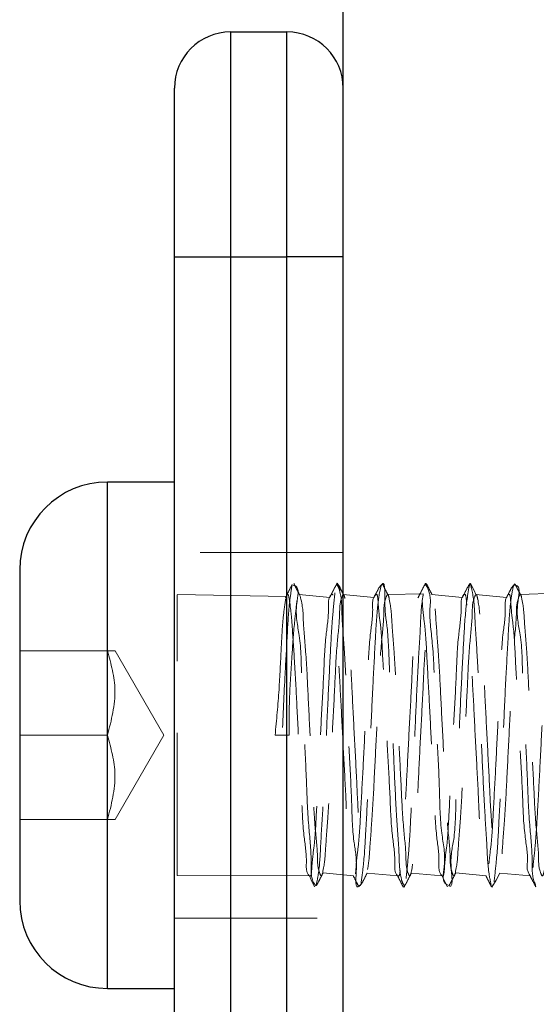
# Model space of a CAD drawing. Units: millimetres. Extents: x 0 to 842, y 0 to 595.
# Drawn here: x 433 to 443, y 312 to 330 of the extents above; entities that cross this region are included whole.
import ezdxf

# ---------------------------------------------------------------- set-up
doc = ezdxf.new("R2010")
doc.units = ezdxf.units.MM
doc.header["$LTSCALE"] = 20
doc.linetypes.add('HIDDEN', pattern=[0.1905, 0.127, -0.0635])

msp = doc.modelspace()

# ---------------------------------------------------------------- linework, layer by layer
at = {"color": 7, "linetype": 'Continuous', "lineweight": 25}
for p, q in [((439.0774174, 301.5669825), (439.0774174, 342.0000913)), ((437.0774133, 325.5000951), (437.0774133, 329.5001032)), ((437.0774133, 329.5001032), (438.0774302, 329.5001032)), ((438.0774302, 325.5000951), (438.0774302, 329.5001032)), ((436.0774262, 325.5000951), (436.0774262, 328.5000863)), ((436.0774262, 325.5000951), (437.0774133, 325.5000951)), ((436.0774262, 301.5525582), (436.0774262, 325.5000951)), ((437.0820029, 301.5396538), (437.0774133, 325.5000951)), ((437.0774133, 325.5000951), (438.0774302, 325.5000951)), ((438.076417, 301.544452), (438.0774302, 325.5000951)), ((439.0774174, 325.5000951), (438.0774302, 325.5000951)), ((436.0774262, 321.500087), (434.8874195, 321.500087)), ((433.3274169, 319.9400845), (433.3274169, 314.0600863)), ((434.8874195, 312.5000837), (436.0774262, 312.5000837))]:
    msp.add_line(p, q, dxfattribs=at)
at = {"color": 7, "linetype": 'HIDDEN', "lineweight": 18}
for p, q in [((437.0774133, 325.5000951), (437.0774133, 329.5001032)), ((438.0774302, 325.5000951), (438.0774302, 329.5001032)), ((436.0774262, 325.5000951), (437.0774133, 325.5000951)), ((437.0820029, 301.5396538), (437.0774133, 325.5000951)), ((437.0774133, 325.5000951), (438.0774302, 325.5000951)), ((437.0774133, 325.5000951), (437.0820327, 301.5396538)), ((437.0774133, 325.5000951), (437.0820327, 301.5396538)), ((438.0774302, 325.5000951), (438.0731387, 301.5444222)), ((438.0774302, 325.5000951), (438.0731387, 301.5444222)), ((438.076417, 301.544452), (438.0774302, 325.5000951)), ((439.0774174, 325.5000951), (438.0774302, 325.5000951)), ((434.8874195, 318.5065928), (434.8874195, 321.500087)), ((434.8874195, 321.500087), (434.8874195, 318.5065928)), ((439.0774174, 320.2500882), (436.0774262, 320.2500882)), ((438.1990535, 319.664115), (438.169132, 319.6717146)), ((438.9715595, 319.7043481), (438.9647646, 319.6763935)), ((440.5764444, 319.6247759), (440.5323667, 319.6828308)), ((441.3366122, 319.7029474), (441.3206382, 319.6587207)), ((442.1308441, 319.6651879), (442.1079261, 319.6675422)), ((438.0709929, 319.4686415), (436.1274345, 319.500083)), ((436.1274345, 314.505929), (436.1274345, 319.4942715)), ((438.8379557, 319.448525), (438.2929904, 319.500083)), ((439.0786989, 319.500083), (439.0774174, 319.5144477)), ((439.6227701, 319.4469454), (439.0786989, 319.500083)), ((440.5015213, 319.5105734), (439.8644073, 319.500083)), ((441.1938293, 319.4462302), (440.6501157, 319.500083)), ((441.9811768, 319.449121), (441.4358241, 319.500083)), ((442.8570671, 319.5241037), (442.2215326, 319.500083)), ((434.8874195, 318.5000959), (433.3274169, 318.5000959)), ((434.8874195, 318.5000959), (435.0214107, 318.5000959)), ((434.8874195, 318.5000959), (435.0214107, 318.5000959)), ((435.8874364, 317.0000854), (435.0214107, 318.5000959)), ((434.8874195, 317.0000854), (433.3274169, 317.0000854)), ((435.0214107, 315.5000749), (435.8874364, 317.0000854)), ((437.8673537, 317.0000854), (438.1173356, 317.0000854)), ((433.3274169, 315.5000749), (434.8874195, 315.5000749)), ((435.0214107, 315.5000749), (434.8874195, 315.5000749)), ((434.8874195, 315.4970946), (434.8874195, 312.5058653)), ((434.8874195, 315.4970946), (434.8874195, 312.5000837)), ((436.1274345, 314.505929), (438.4774072, 314.5000878)), ((438.72122, 314.5577552), (439.2631454, 314.5000878)), ((439.5035012, 314.5508113), (440.0488539, 314.5000878)), ((440.289597, 314.551467), (440.8345623, 314.5000878)), ((441.0783453, 314.5577254), (441.6202707, 314.5000878)), ((441.8605668, 314.5506623), (442.406009, 314.5000878)), ((439.393918, 314.3559935), (439.3540723, 314.3186214)), ((440.1635332, 314.3309894), (440.1540859, 314.295167)), ((440.9287972, 314.33844), (440.9287972, 314.33844)), ((441.7347414, 314.3416586), (441.7167706, 314.300293)), ((441.7347414, 314.3416586), (441.7347414, 314.3416586)), ((436.0774262, 313.7500825), (439.0774174, 313.7500825))]:
    msp.add_line(p, q, dxfattribs=at)
at = {"color": 8, "linetype": 'Continuous', "lineweight": 25}
for p, q in [((434.8874195, 317.0000854), (434.8874195, 321.500087)), ((434.8874195, 312.5000837), (434.8874195, 317.0000854))]:
    msp.add_line(p, q, dxfattribs=at)
at = {"color": 7, "linetype": 'HIDDEN', "lineweight": 18, "flags": 128}
for points in [[(441.4358241, 319.500083), (441.4050682, 319.5722642), (441.3419468, 319.6958842)], [(438.4774072, 314.5000878), (438.5064645, 314.4312742), (438.5698242, 314.3071773)], [(440.8345623, 314.5000878), (440.8655269, 314.4276979), (440.9289164, 314.3035414)], [(441.7167706, 314.300293), (441.7975647, 314.4272807), (441.8605668, 314.5506623)]]:
    msp.add_lwpolyline(points, dxfattribs=at)
at = {"color": 7, "linetype": 'Continuous', "lineweight": 25}
for centre, radius, start, end in [((437.0774399, 328.5000896), 1.0000137, 90.00152125, 180.00018629), ((438.0774037, 328.5000896), 1.0000137, 359.99981371, 89.99847875), ((434.8874199, 319.940084), 1.560003, 90.00001666, 179.99998334), ((434.8874708, 314.0601376), 1.5600539, 180.00188525, 269.99811475)]:
    msp.add_arc(centre, radius, start, end, dxfattribs=at)
at = {"color": 7, "linetype": 'HIDDEN', "lineweight": 18}
for points, knots in [([(440.1635332, 314.3309894), (440.1317426, 314.3694728), (440.0772943, 314.5438828), (440.0729569, 314.956732), (440.018724, 315.6030231), (439.9847585, 316.4093587), (439.9445316, 317.2910362), (439.8998529, 318.1034903), (439.8763582, 318.9021832), (439.805116, 319.2230837), (439.821822, 319.7590904), (439.7579903, 319.6696382), (439.7493703, 319.6575585)], [0, 0, 0, 0, 0.0204578841, 0.1010938191, 0.2259737155, 0.3811126392, 0.5490413287, 0.7108195001, 0.848206572, 0.9457342436, 0.992671846, 1, 1, 1, 1]), ([(440.9287972, 314.33844), (440.9238399, 314.3411876), (440.82249, 314.3973618), (440.9199314, 314.8001823), (440.7981967, 315.3051306), (440.793653, 316.0859929), (440.7442398, 316.9334815), (440.7000245, 317.8115974), (440.6835043, 318.5543793), (440.5868126, 319.2308817), (440.6539085, 319.4507561), (440.5375031, 319.7198624), (440.5329, 319.6866751), (440.5323667, 319.6828308)], [0, 0, 0, 0, 0.00311728593, 0.06373135678, 0.17285858829, 0.31834306796, 0.48379364408, 0.65056201524, 0.79992779916, 0.91508027431, 0.98315248208, 0.99804843897, 1, 1, 1, 1]), ([(438.169132, 319.6717146), (438.1538724, 319.5747608), (438.1092409, 319.291189), (438.0824589, 318.7621493), (438.0361693, 317.9690408), (438.0087882, 317.3636506), (437.9923446, 317.0000854)], [0, 0, 0, 0, 0.1098731994, 0.3213587301, 0.5924440974, 1, 1, 1, 1]), ([(438.169132, 319.6717146), (438.1551279, 319.6501063), (438.1128267, 319.5672168), (438.0704893, 319.4843458), (438.0493267, 319.4429221)], [0, 0, 0, 0, 0.5001426101, 1, 1, 1, 1]), ([(438.2929904, 319.499934), (438.3039656, 319.4904161), (438.2619521, 319.5726643), (438.2199628, 319.6549249), (438.1989641, 319.6960631)], [0, 0, 0, 0, 0.4999042048, 1, 1, 1, 1]), ([(438.5951562, 314.3231216), (438.5625475, 314.3589434), (438.4950216, 314.4840152), (438.5232857, 314.8552706), (438.4492421, 315.4500143), (438.4232626, 316.235123), (438.3826199, 317.1046543), (438.3304783, 317.947998), (438.3316174, 318.7352403), (438.1982008, 319.1981581), (438.3107455, 319.6377546), (438.2032309, 319.6631291), (438.1990535, 319.664115)], [0, 0, 0, 0, 0.0083883828, 0.0794696869, 0.1976265227, 0.3496346134, 0.5184096748, 0.6849851423, 0.8305849509, 0.9388143071, 0.9976227084, 1, 1, 1, 1]), ([(438.9715595, 319.7043481), (438.943756, 319.6556898), (438.9014487, 319.5728133), (438.8591174, 319.4899492), (438.8379557, 319.448525)], [0, 0, 0, 0, 0.5000950801, 1, 1, 1, 1]), ([(439.3540723, 314.3186214), (439.3532635, 314.317854), (439.2871979, 314.2551725), (439.3370311, 314.8089872), (439.2417735, 315.1204102), (439.2286449, 315.9344285), (439.1804415, 316.7480659), (439.1409281, 317.6293447), (439.1078446, 318.4306611), (439.0510029, 319.067062), (439.0513331, 319.468827), (438.9951884, 319.6327355), (438.9647646, 319.6763935)], [0, 0, 0, 0, 0.00061680007, 0.05038268387, 0.15081520076, 0.29080938126, 0.45462239981, 0.62377685965, 0.77918682182, 0.90336609693, 0.98241358283, 1, 1, 1, 1]), ([(439.7493703, 319.6575585), (439.7165595, 319.5182691), (439.6752086, 319.1993898), (439.6440809, 318.6118859), (439.6020962, 317.8438661), (439.5628273, 316.9803678), (439.5237441, 316.1190635), (439.4815493, 315.3574839), (439.4510192, 314.7797813), (439.4091033, 314.4686943), (439.393918, 314.3559935)], [0, 0, 0, 0, 0.0668515471, 0.1822521744, 0.3333114508, 0.5030120772, 0.6722848787, 0.8220899808, 0.9355466708, 1, 1, 1, 1]), ([(439.7736294, 319.6894469), (439.7283716, 319.6537626), (439.6861439, 319.5710252), (439.643892, 319.4883001), (439.6227701, 319.4469454)], [0, 0, 0, 0, 0.5000952478, 1, 1, 1, 1]), ([(439.8644073, 319.500083), (439.87876, 319.4835913), (439.8366966, 319.5659189), (439.7946579, 319.6482591), (439.7736294, 319.6894469)], [0, 0, 0, 0, 0.4997841743, 1, 1, 1, 1]), ([(440.5323667, 319.6828308), (440.5112488, 319.6478419), (440.4689615, 319.5650051), (440.42665, 319.4821807), (440.4054983, 319.4407764)], [0, 0, 0, 0, 0.5000951253, 1, 1, 1, 1]), ([(440.6501157, 319.500083), (440.6610313, 319.4905651), (440.6190178, 319.5728133), (440.5770285, 319.6550739), (440.5560298, 319.6962121)], [0, 0, 0, 0, 0.4999042048, 1, 1, 1, 1]), ([(441.3206382, 319.6587207), (441.2793031, 319.4498646), (441.2401518, 319.0963225), (441.2069897, 318.46496), (441.1647902, 317.6711961), (441.1288181, 316.7917784), (441.0771209, 315.970734), (441.0724321, 315.1592574), (440.9570165, 314.8153209), (441.0369712, 314.2749445), (440.9536634, 314.3239426), (440.9522219, 314.3247905)], [0, 0, 0, 0, 0.0778167901, 0.2020405113, 0.3587991878, 0.5304377538, 0.6976122916, 0.8414667608, 0.9457976989, 0.9990620848, 1, 1, 1, 1]), ([(441.3366122, 319.7029474), (441.2996792, 319.6534944), (441.2573521, 319.5705782), (441.2150009, 319.4876743), (441.1938293, 319.4462302)], [0, 0, 0, 0, 0.5000950349, 1, 1, 1, 1]), ([(441.7110188, 314.3107834), (441.697803, 314.3886729), (441.6494942, 314.6083741), (441.6312568, 315.0738375), (441.5840495, 315.7616618), (441.5476496, 316.5912802), (441.5057227, 317.4661611), (441.4699053, 318.2893964), (441.4212908, 318.9645813), (441.4059095, 319.4158209), (441.3553014, 319.6240991), (441.342066, 319.6785691)], [0, 0, 0, 0, 0.0340580083, 0.1256286858, 0.2592767475, 0.4199806301, 0.5896211967, 0.7490659724, 0.8803302789, 0.9687033726, 1, 1, 1, 1]), ([(442.1079261, 319.6675422), (442.0815729, 319.569691), (442.0375742, 319.2838622), (442.0092977, 318.7380024), (441.9663284, 317.9979877), (441.9276215, 317.1448302), (441.8880931, 316.2755878), (441.8465622, 315.4883535), (441.8138941, 314.8707031), (441.7741134, 314.5277415), (441.7590005, 314.3974486)], [0, 0, 0, 0, 0.05683941525, 0.16413145898, 0.30995298944, 0.47787871962, 0.64898185655, 0.80400120256, 0.92553902571, 1, 1, 1, 1]), ([(442.1307845, 319.6894767), (442.0868778, 319.6560872), (442.0446103, 319.5732902), (442.0023186, 319.4905055), (441.9811768, 319.449121)], [0, 0, 0, 0, 0.5000951706, 1, 1, 1, 1]), ([(442.2215326, 319.500083), (442.2358833, 319.4836201), (442.1938181, 319.5659417), (442.1518011, 319.6482879), (442.1307845, 319.6894767)], [0, 0, 0, 0, 0.4998085929, 1, 1, 1, 1]), ([(442.4986644, 314.3066409), (442.4909631, 314.3601793), (442.4254921, 314.4902455), (442.4490353, 314.8638604), (442.3779795, 315.464383), (442.3506895, 316.2513645), (442.3106167, 317.1229521), (442.2577102, 317.9623468), (442.2607294, 318.7552291), (442.123682, 319.1939321), (442.2398968, 319.6555958), (442.1336093, 319.6649446), (442.1308441, 319.6651879)], [0, 0, 0, 0, 0.009357799, 0.081444099, 0.2003935968, 0.3529534755, 0.5219651302, 0.688375649, 0.8334184516, 0.9407540137, 0.9984586511, 1, 1, 1, 1]), ([(437.8673537, 317.0000854), (437.8926532, 317.2706556), (437.9404905, 317.7822596), (437.9720151, 318.4844073), (437.998645, 319.0259759), (438.0401185, 319.3228716), (438.0554063, 319.4323125)], [0, 0, 0, 0, 0.3340202921, 0.6315777394, 0.8641931688, 1, 1, 1, 1]), ([(438.0709929, 319.4686415), (438.0755867, 319.4812602), (438.0999338, 319.5481388), (438.1535691, 319.1788514), (438.1700437, 318.9330911), (438.2180449, 318.252273), (438.2545583, 317.5322582), (438.2935903, 316.7150052), (438.3398332, 315.9437601), (438.3595559, 315.2797418), (438.4384541, 314.8319999), (438.4121352, 314.5695053), (438.5097826, 314.4636704), (438.5272117, 314.819375), (438.5740343, 315.0682076), (438.606488, 315.7474403), (438.6488157, 316.4680443), (438.6860702, 317.2851179), (438.7327703, 318.0564192), (438.7523957, 318.7204269), (438.8313099, 319.168172), (438.8049893, 319.4306644), (438.9026298, 319.5364936), (438.9200792, 319.1808038), (438.966878, 318.93198), (438.9993471, 318.2527513), (439.0416685, 317.5321561), (439.078925, 316.7150827), (439.1256238, 315.9437814), (439.1452519, 315.2797633), (439.2241643, 314.8320103), (439.1978436, 314.5695052), (439.2954911, 314.4636704), (439.3129215, 314.8193918), (439.3597379, 315.06822), (439.392203, 315.7474601), (439.4345067, 316.4680558), (439.4718382, 317.2851252), (439.518447, 318.0564222), (439.5381607, 318.7204239), (439.6170122, 319.1681724), (439.5906978, 319.4306655), (439.6883453, 319.5365003), (439.7057744, 319.1807957), (439.7525964, 318.9319631), (439.7850537, 318.2527306), (439.8273637, 317.5321252), (439.864691, 316.7150554), (439.9113014, 315.9437486), (439.9310149, 315.2797469), (440.0098664, 314.8319984), (439.9835521, 314.5695053), (440.0811995, 314.4636704), (440.0986286, 314.8193751), (440.1454491, 315.0682005), (440.1779095, 315.7474198), (440.2202176, 316.4680157), (440.2575455, 317.2850855), (440.304155, 318.0563924), (440.3238711, 318.7204039), (440.4027209, 319.1681619), (440.3764063, 319.4306655), (440.4740537, 319.5365003), (440.4914828, 319.1807957), (440.5383048, 318.9319631), (440.5707623, 318.2527308), (440.6130709, 317.5321244), (440.6504044, 316.7150586), (440.6969933, 315.943738), (440.7167683, 315.2797758), (440.7954851, 314.8319388), (440.7693556, 314.5695696), (440.86687, 314.463631), (440.8844552, 314.8194394), (440.931087, 315.0681933), (440.963647, 315.747471), (441.0059137, 316.4680531), (441.0432627, 317.2851228), (441.0898454, 318.056433), (441.109627, 318.7204039), (441.1883332, 319.1682437), (441.1622169, 319.4306079), (441.2597172, 319.536533), (441.2773214, 319.1807562), (441.3239351, 318.9320067), (441.3565023, 318.2527404), (441.3987702, 317.5321583), (441.4361122, 316.7150846), (441.4827119, 315.9437775), (441.5024478, 315.2797695), (441.5812558, 314.8320018), (441.554998, 314.5695069), (441.6526458, 314.4636704), (441.6700798, 314.8193729), (441.7168399, 315.0682117), (441.7493855, 315.7474367), (441.7916152, 316.4680473), (441.8289687, 317.2851147), (441.8755662, 318.0564232), (441.8953001, 318.7204212), (441.9741098, 319.1681794), (441.9478522, 319.4306639), (442.0455, 319.5365004), (442.0629336, 319.1807996), (442.1097, 318.9319355), (442.1422022, 318.2528839), (442.1846493, 317.5314038), (442.2211104, 316.7179046), (442.2707913, 315.934267), (442.2818315, 315.3055743), (442.3795926, 314.7803376), (442.3274847, 314.6238698), (442.4040718, 314.4943624), (442.4059892, 314.5002064), (442.406009, 314.5002666)], [0, 0, 0, 0, 0.0006186093, 0.0032786301, 0.0106860994, 0.0220678279, 0.0361488546, 0.0513425524, 0.065937393, 0.0782885453, 0.0870084647, 0.0911436529, 0.0914713201, 0.0941311863, 0.1015386556, 0.1129203841, 0.1270008727, 0.1421951087, 0.1567899493, 0.1691411016, 0.177861021, 0.1819962092, 0.1823238764, 0.1849832265, 0.1923912316, 0.2037724226, 0.2178529112, 0.2330471472, 0.2476419878, 0.2599931401, 0.2687135962, 0.2728487844, 0.2731764517, 0.2758363178, 0.283244323, 0.294625514, 0.3087065406, 0.3239002655, 0.3384950779, 0.3508462636, 0.3595661357, 0.363701324, 0.3640289912, 0.3666888574, 0.3740963266, 0.3854780552, 0.3995585438, 0.4147528068, 0.4293476192, 0.4416988049, 0.450418677, 0.4545538653, 0.4548815325, 0.4575413987, 0.4649488679, 0.4763300589, 0.4904105475, 0.5056048106, 0.520199623, 0.5325508086, 0.5412712175, 0.5454064057, 0.5457340729, 0.5483939391, 0.5558014083, 0.5671831369, 0.5812636255, 0.5964578886, 0.611052701, 0.6234038866, 0.6321237588, 0.6362590465, 0.6365863374, 0.6392463583, 0.6466543079, 0.6580354989, 0.6721165255, 0.6873102505, 0.7019050629, 0.7142562485, 0.7229766574, 0.7271114156, 0.7274387065, 0.7300982113, 0.7375061609, 0.7488873519, 0.7629678405, 0.7781621036, 0.792756916, 0.8051081016, 0.8138285105, 0.8179637982, 0.8182914655, 0.8209513316, 0.8283587453, 0.83974051, 0.8538209694, 0.8690152325, 0.8836100449, 0.8959612305, 0.9046811027, 0.9088163904, 0.9091440576, 0.9118039238, 0.9192113375, 0.9305931022, 0.9446735616, 0.9598678247, 0.9744626653, 0.9868138176, 0.9955337369, 0.9996689252, 0.9999965924, 1, 1, 1, 1]), ([(438.1173356, 317.0000854), (438.1168566, 317.213108), (438.1158043, 317.6810996), (438.1629846, 318.3501649), (438.2019043, 318.9338729), (438.2405247, 319.2616716), (438.2554395, 319.3882647)], [0, 0, 0, 0, 0.2669073461, 0.5863713978, 0.8402601361, 1, 1, 1, 1]), ([(438.2929904, 319.499934), (438.2930004, 319.4999837), (438.2988225, 319.5291711), (438.3722169, 319.2295814), (438.356917, 319.0597918), (438.4229596, 318.4023474), (438.4515527, 317.7184738), (438.4938558, 316.9050492), (438.5367255, 316.1135163), (438.5641694, 315.430799), (438.6298856, 314.8939375), (438.6183246, 314.6405104), (438.6944591, 314.46785), (438.7497306, 314.7290715), (438.7600296, 314.9681426), (438.8114705, 315.586068), (438.84585, 316.2856048), (438.8863129, 317.0940375), (438.9296623, 317.8869095), (438.9570359, 318.5693146), (439.0226774, 319.1062632), (439.0112615, 319.3596297), (439.0873017, 319.5323251), (439.1426042, 319.2710814), (439.152871, 319.03204), (439.2043287, 318.4141083), (439.2387048, 317.7145877), (439.2791627, 316.9061615), (439.3225326, 316.1132947), (439.3498442, 315.4308654), (439.4156358, 314.8939383), (439.4040572, 314.6405148), (439.4801992, 314.4678515), (439.5354002, 314.7291044), (439.5457629, 314.9681522), (439.5971668, 315.5860912), (439.6315631, 316.2856133), (439.672021, 317.0940385), (439.7153679, 317.8869078), (439.7427538, 318.5693316), (439.8084786, 319.1062541), (439.7969167, 319.3596676), (439.8730534, 319.5323193), (439.9282514, 319.2710813), (439.9386131, 319.0320373), (439.9900738, 318.4141012), (440.0244025, 317.7145661), (440.0648649, 316.9061312), (440.1082744, 316.1132653), (440.1355952, 315.4308473), (440.201339, 314.8939283), (440.1897657, 314.6405149), (440.2659076, 314.4678515), (440.3211057, 314.7290893), (440.3314674, 314.9681334), (440.3829267, 315.5860589), (440.417258, 316.2855848), (440.4577186, 317.0940098), (440.50113, 317.8868855), (440.5284478, 318.5693132), (440.5941932, 319.1062425), (440.58262, 319.3596559), (440.6587618, 319.5323193), (440.7139599, 319.2710814), (440.7243212, 319.0320373), (440.7757847, 318.4141013), (440.8100983, 317.714565), (440.8506253, 316.9061331), (440.893971, 316.1132648), (440.9213053, 315.4308456), (440.9870483, 314.8939321), (440.9754726, 314.6405099), (441.051622, 314.4678436), (441.1067955, 314.7291228), (441.1171877, 314.9681565), (441.1686325, 315.5860914), (441.2029553, 316.2856148), (441.2434801, 317.0940476), (441.2868237, 317.8869266), (441.3141617, 318.5693528), (441.3798967, 319.1062629), (441.3683335, 319.3596676), (441.4444703, 319.5323193), (441.4996683, 319.2710813), (441.5100297, 319.0320373), (441.561492, 318.414112), (441.5958073, 317.7145846), (441.6363365, 316.906164), (441.6796696, 316.1132811), (441.7070443, 315.4308664), (441.7726865, 314.8939076), (441.761271, 314.640541), (441.8373108, 314.4678456), (441.8926159, 314.7290872), (441.9028215, 314.9681357), (441.9543738, 315.586069), (441.988652, 316.2856061), (442.0291912, 317.0940368), (442.0725302, 317.8869087), (442.0998765, 318.5693275), (442.1655951, 319.1062686), (442.1541296, 319.3596433), (442.2301653, 319.5323251), (442.2854697, 319.2710836), (442.2956768, 319.0320275), (442.3472252, 318.4140921), (442.3815067, 317.7145547), (442.4220501, 316.9061343), (442.4653676, 316.1132503), (442.4927812, 315.4308364), (442.5584429, 314.8938921), (442.546984, 314.6405274), (442.6230195, 314.4678456), (442.6783239, 314.7290872), (442.6885302, 314.9681356), (442.7400811, 315.5860584), (442.7743603, 316.2855863), (442.8149056, 317.0940166), (442.8582201, 317.8869006), (442.8856355, 318.5693151), (442.9513016, 319.1062583), (442.9398331, 319.3596316), (443.0158737, 319.5323251), (443.0711781, 319.2710836), (443.0813859, 319.0320352), (443.1329244, 318.4141112), (443.1672705, 317.7145869), (443.2077302, 316.9061514), (443.2511303, 316.1132733), (443.2784789, 315.4308527), (443.3441584, 314.8939164), (443.3326857, 314.6405342), (443.4087339, 314.4678378), (443.4640137, 314.7291205), (443.4742525, 314.9681586), (443.5257733, 315.5860922), (443.5601275, 316.2856223), (443.600582, 317.0940592), (443.6439849, 317.8869377), (443.671335, 318.5693457), (443.7370068, 319.1062786), (443.7255466, 319.3596433), (443.8015821, 319.5323251), (443.8568865, 319.2710836), (443.8670944, 319.0320352), (443.9186328, 318.4141112), (443.9529789, 317.7145869), (443.9934387, 316.9061516), (444.0368385, 316.1132727), (444.0641879, 315.4308545), (444.1298656, 314.8939125), (444.1183957, 314.6405391), (444.1944363, 314.4678457), (444.2497407, 314.7290871), (444.2599486, 314.9681356), (444.3114872, 315.5860595), (444.3458324, 316.2855841), (444.3862959, 317.0940181), (444.4296824, 317.8869017), (444.4570716, 318.569306), (444.5226553, 319.1062823), (444.5113324, 319.3596011), (444.587279, 319.5323295), (444.6426121, 319.2710638), (444.6528479, 319.0320443), (444.7043209, 318.4140831), (444.738694, 317.7145593), (444.7791444, 316.9061318), (444.8225482, 316.1132504), (444.8498986, 315.4308419), (444.9155643, 314.8938742), (444.904191, 314.640556), (444.9801335, 314.4678412), (445.0354659, 314.729107), (445.0457015, 314.9681189), (445.0971779, 315.586078), (445.1315466, 316.2856015), (445.1719992, 317.0940389), (445.2154005, 317.8869105), (445.2427561, 318.5693189), (445.3084182, 319.1062877), (445.2970453, 319.3596148), (445.3729877, 319.5323295), (445.4283201, 319.2710637), (445.4385557, 319.0320519), (445.490031, 318.4141033), (445.5244013, 317.7145892), (445.5648561, 316.9061612), (445.6082456, 316.1132811), (445.6356387, 315.4308672), (445.7013158, 314.8939092), (445.6898366, 314.6405434), (445.7658849, 314.4678471), (445.8211165, 314.7291221), (445.8314471, 314.9681404), (445.8828714, 315.586096), (445.9172483, 316.2856128), (445.957761, 317.094037), (446.0010876, 317.8869208), (446.0284966, 318.5693328), (446.0941651, 319.106282), (446.082696, 319.359639), (446.1587392, 319.5323237), (446.2139674, 319.2710636), (446.2243048, 319.0320502), (446.2757258, 318.4140935), (446.3101016, 317.714568), (446.3506157, 316.9061337), (446.39394, 316.1132598), (446.4213541, 315.4308479), (446.487019, 314.8938976), (446.4755502, 314.6405317), (446.5515934, 314.467847), (446.6068216, 314.7291071), (446.617159, 314.9681205), (446.6685788, 315.5860666), (446.7029571, 316.2855828), (446.7434694, 317.0940075), (446.7867959, 317.8868903), (446.8142055, 318.5693049), (446.8798737, 319.1062583), (446.868405, 319.3596316), (446.9444456, 319.5323251), (446.9997498, 319.2710836), (447.0099638, 319.0320361), (447.0614554, 318.4140989), (447.0958023, 317.714566), (447.1363292, 316.9061351), (447.1796369, 316.1132567), (447.2070943, 315.4308566), (447.2726583, 314.8938769), (447.2613471, 314.6405578), (447.3372882, 314.4678412), (447.3926271, 314.72912), (447.402794, 314.9681436), (447.4543682, 315.5860928), (447.4886379, 316.2856148), (447.5291884, 317.0940358), (447.5724917, 317.8869239), (447.5999454, 318.569324), (447.6655128, 319.1063027), (447.6542013, 319.3596128), (447.7301424, 319.5323295), (447.7854779, 319.2710658), (447.7956517, 319.032047), (447.8472213, 318.4141074), (447.8814925, 317.7145859), (447.9220423, 316.9061646), (447.9653465, 316.1132768), (447.9927981, 315.4308761), (448.0583716, 314.8938884), (448.0470504, 314.6405696), (448.1229966, 314.4678412), (448.1783322, 314.7291048), (448.1885059, 314.9681238), (448.2400767, 315.5860739), (448.274346, 316.2856047), (448.3148945, 317.0940361), (448.3582077, 317.886913), (448.3856301, 318.5693177), (448.4512802, 319.1062877), (448.439909, 319.3596148), (448.5158511, 319.5323295), (448.571186, 319.2710659), (448.5813605, 319.0320469), (448.6329301, 318.4140968), (448.667204, 317.7145663), (448.7077337, 316.9061333), (448.7511144, 316.1132601), (448.7784747, 315.4308518), (448.8441356, 314.8938831), (448.8327632, 314.640556), (448.9087053, 314.4678412), (448.9640402, 314.7291049), (448.9742148, 314.9681238), (449.025783, 315.5860634), (449.0600595, 316.2855846), (449.1005871, 317.0940077), (449.143971, 317.8868906), (449.171324, 318.5692994), (449.2369948, 319.1062761), (449.2256123, 319.3596031), (449.3015595, 319.5323295), (449.3568944, 319.2710659), (449.367069, 319.0320469), (449.4186372, 318.4141074), (449.4529138, 317.7145862), (449.4934413, 316.9061629), (449.5368254, 316.1132808), (449.5641776, 315.4308696), (449.6298504, 314.8938985), (449.6184647, 314.6405627), (449.6944198, 314.4678334), (449.7497277, 314.7291404), (449.7599927, 314.968142), (449.811462, 315.5860989), (449.8457777, 316.2856127), (449.886293, 317.0940379), (449.9296795, 317.8869204), (449.9570338, 318.5693288), (450.0226988, 319.1062965), (450.0113256, 319.3596148), (450.0872681, 319.5323295), (450.1426005, 319.2710637), (450.1528361, 319.0320519), (450.2043112, 318.4141033), (450.2386824, 317.7145892), (450.2791333, 316.9061614), (450.3225368, 316.1132809), (450.3498879, 315.4308698), (450.4155532, 314.893898), (450.4041804, 314.6405634), (450.4801203, 314.4678398), (450.5355286, 314.729087), (450.545641, 314.9681329), (450.5971865, 315.586062), (450.631529, 316.2855836), (450.6719924, 317.0940078), (450.7153803, 317.8868935), (450.7427718, 318.5692907), (450.8083428, 319.1062968), (450.7971174, 319.3595769), (450.8729628, 319.5323353), (450.9284023, 319.271066), (450.9384821, 319.0320496), (450.9900475, 318.4140931), (451.02438, 317.7145689), (451.0648479, 316.9061328), (451.108232, 316.1132572), (451.1356309, 315.4308606), (451.201192, 314.8938624), (451.1899767, 314.6405821), (451.265817, 314.4678354), (451.3212565, 314.7291048), (451.3313364, 314.9681211), (451.3829003, 315.586067), (451.4172361, 316.2855818), (451.4576993, 317.094009), (451.5010958, 317.8868909), (451.5284596, 318.5692979), (451.5940964, 319.1062811), (451.5827679, 319.3596011), (451.6587143, 319.5323295), (451.7140495, 319.2710658), (451.7242307, 319.0320556), (451.7757403, 318.414114), (451.8100932, 317.7146083), (451.8505547, 316.9061718), (451.8939474, 316.1132994), (451.9213172, 315.4308828), (451.9869503, 314.8938986), (451.9756222, 314.6405695), (452.0515685, 314.4678413), (452.1069074, 314.7291199), (452.1170747, 314.9681436), (452.1686461, 315.5860929), (452.2029308, 316.2856137), (452.2434171, 317.094038), (452.2867823, 317.8869129), (452.3142268, 318.5693142), (452.3797931, 319.1062938), (452.3684817, 319.3596129), (452.4444227, 319.5323295), (452.4997583, 319.2710658), (452.5099325, 319.032047), (452.5614992, 318.4141073), (452.5957855, 317.714587), (452.6362706, 316.9061625), (452.6796389, 316.1132779), (452.7070761, 315.430876), (452.7726524, 314.8938884), (452.7613305, 314.6405696), (452.8372771, 314.4678412), (452.8926103, 314.729107), (452.9028436, 314.968119), (452.9543317, 315.5860662), (452.988635, 316.2855841), (453.0291752, 317.0940064), (453.0724791, 317.8868835), (453.0999379, 318.5692862), (453.1655015, 319.1062701), (453.1541905, 319.3596054), (453.2301293, 319.5323309), (453.2855384, 319.2710837), (453.2956484, 319.0320377), (453.3472069, 318.4141099), (453.3814824, 317.7145849), (453.422031, 316.9061648), (453.4653347, 316.1132773), (453.4927888, 315.4308746), (453.5583561, 314.8938918), (453.5470447, 314.6405652), (453.6229836, 314.4678398), (453.678396, 314.7291022), (453.6884982, 314.9681452), (453.7400652, 315.5860806), (453.7743345, 316.2856059), (453.8148862, 317.0940357), (453.8581864, 317.8869136), (453.8856479, 318.5693156), (453.9512054, 319.1062905), (453.939904, 319.3596172), (454.0158378, 319.532331), (454.0712468, 319.2710836), (454.081356, 319.0320454), (454.132917, 318.4141302), (454.1671904, 317.7146146), (454.2077397, 316.9061946), (454.2510426, 316.113307), (454.278499, 315.4308947), (454.3440642, 314.8939007), (454.3327531, 314.6405653), (454.408692, 314.4678398), (454.464101, 314.7290871), (454.4742125, 314.9681329), (454.5257593, 315.586062), (454.5600973, 316.2855836), (454.6005792, 317.0940072), (454.6439007, 317.8868933), (454.6713508, 318.5692962), (454.7369188, 319.1062789), (454.7256073, 319.3596054), (454.8015462, 319.5323309), (454.8569552, 319.2710837), (454.8670668, 319.0320378), (454.9186132, 318.4141087), (454.9529527, 317.7145874), (454.9934286, 316.9061625), (455.0367715, 316.1132809), (455.0641574, 315.4308638), (455.1298775, 314.8939136), (455.118403, 314.6405391), (455.1944437, 314.4678457), (455.2497482, 314.7290871), (455.2599547, 314.9681356), (455.3115035, 315.5860585), (455.3457938, 316.2855756), (455.3862887, 317.0939979), (455.4296221, 317.8868703), (455.4570151, 318.569297), (455.5227315, 319.1062483), (455.511257, 319.3596316), (455.5872981, 319.5323251), (455.6426001, 319.2710815), (455.6528663, 319.03204), (455.7043326, 318.4141094), (455.7386608, 317.7145864), (455.7791236, 316.9061612), (455.8225296, 316.1132936), (455.8498615, 315.430871), (455.9155825, 314.893926), (455.9041169, 314.6405347), (455.9801504, 314.4678443), (456.0355316, 314.7290844), (456.0456676, 314.9681647), (456.0972089, 315.5860854), (456.1315076, 316.285616), (456.17198, 317.0940387), (456.2153828, 317.8869072), (456.2427173, 318.5693291), (456.3084321, 319.1062652), (456.2969762, 319.3596477), (456.3730046, 319.5323266), (456.4283824, 319.2711013), (456.4385245, 319.0320335), (456.490065, 318.4141244), (456.5243597, 317.7146042), (456.5648351, 316.9061816), (456.6082387, 316.1133134), (456.6355685, 315.4308812), (456.701291, 314.893926), (456.6898253, 314.6405348), (456.7658588, 314.4678442), (456.8212366, 314.7290693), (456.8313796, 314.9681448), (456.8829162, 315.586056), (456.9172165, 316.2855861), (456.9576882, 317.094009), (457.0010918, 317.8868772), (457.0284242, 318.5692997), (457.0941452, 319.1062448), (457.0826795, 319.3596359), (457.158713, 319.5323265), (457.2140909, 319.2711014), (457.2242334, 319.0320259), (457.2757743, 318.4141043), (457.310056, 317.7145733), (457.3505953, 316.906154), (457.3939356, 316.1132825), (457.4212774, 315.4308612), (457.4869995, 314.8939171), (457.4755337, 314.6405348), (457.5515672, 314.4678442), (457.606945, 314.7290693), (457.6170891, 314.9681448), (457.6686168, 315.5860571), (457.7029651, 316.2855848), (457.7434321, 317.0940088), (457.7867987, 317.8868757), (457.8141136, 318.5693068), (457.8798985, 319.1062291), (457.8683302, 319.3596602), (457.9444645, 319.5323207), (457.9997384, 319.2711013), (458.0099758, 319.0320308), (458.0615104, 318.4141269), (458.0958028, 317.7146033), (458.1362992, 316.9061836), (458.1796243, 316.1133095), (458.2070498, 315.4308875), (458.2726816, 314.8939164), (458.261267, 314.640541), (458.3373071, 314.4678457), (458.3926131, 314.7291044), (458.4028717, 314.9681506), (458.454344, 315.5860908), (458.4886654, 316.2856145), (458.5291507, 317.0940377), (458.5724775, 317.8869102), (458.5999057, 318.5693151), (458.6655316, 319.1062599), (458.6541269, 319.359634), (458.7301594, 319.5323266), (458.7855379, 319.2711014), (458.7956801, 319.0320259), (458.8472181, 318.4141148), (458.881513, 317.7145844), (458.9220069, 316.9061633), (458.9653308, 316.1132902), (458.9927618, 315.4308758), (459.0583855, 314.8939198), (459.0469811, 314.6405367), (459.1230136, 314.4678442), (459.1783921, 314.7290694), (459.1885343, 314.9681448), (459.2400724, 315.586056), (459.2743661, 316.2855767), (459.3148632, 317.0939974), (459.358184, 317.8868708), (459.3856161, 318.5692949), (459.4512397, 319.106251), (459.4398353, 319.359634), (459.5158678, 319.5323266), (459.5712463, 319.2711014), (459.5813886, 319.0320259), (459.6329257, 318.4141148), (459.6672251, 317.7145846), (459.7076998, 316.906162), (459.7510935, 316.1132827), (459.7784572, 315.4308647), (459.8440955, 314.893911), (459.8326895, 314.6405367), (459.908722, 314.4678442), (459.9641006, 314.7290694), (459.9742424, 314.9681449), (460.0257838, 315.5860665), (460.0600646, 316.2855975), (460.1006074, 317.0940165), (460.1439355, 317.8868892), (460.1713137, 318.5693059), (460.2369494, 319.1062598), (460.2255437, 319.359634), (460.3015763, 319.5323266), (460.3569547, 319.2711013), (460.3670973, 319.0320336), (460.418628, 318.4141339), (460.4529733, 317.7146157), (460.493444, 316.906192), (460.5367999, 316.113314), (460.5641484, 315.4308777), (460.6298486, 314.8939356), (460.6183402, 314.6405125), (460.6944735, 314.46785), (460.7497481, 314.7290695), (460.7599858, 314.9681475), (460.8115177, 315.5860641), (460.8458145, 316.2855969), (460.8862999, 317.0940184), (460.9296631, 317.8868856), (460.9569739, 318.5693167), (461.0227626, 319.1062379), (461.0111934, 319.3596602), (461.0873281, 319.5323207), (461.1425996, 319.2710992), (461.1528975, 319.0320281), (461.2043476, 318.4141037), (461.2386768, 317.7145746), (461.2791518, 316.9061522), (461.3225179, 316.1132852), (461.349828, 315.430854), (461.4156168, 314.8939328), (461.4040477, 314.6405106), (461.4801824, 314.46785), (461.5354538, 314.7290716), (461.5457518, 314.9681426), (461.5972005, 315.5860564), (461.6315331, 316.2855859), (461.6720051, 317.0940087), (461.7153704, 317.8868757), (461.7426855, 318.5693068), (461.8084706, 319.1062291), (461.7969019, 319.3596602), (461.8730366, 319.5323207), (461.9283081, 319.2710992), (461.938606, 319.0320281), (461.990055, 318.4141144), (462.024386, 317.7145847), (462.0648648, 316.9061624), (462.1082059, 316.1132932), (462.1355936, 315.430867), (462.2013181, 314.8939405), (462.1897563, 314.6405105), (462.2658908, 314.4678501), (462.3211657, 314.7290866), (462.3314567, 314.9681624), (462.3829096, 315.5860858), (462.4172436, 316.2856158), (462.4577039, 317.0940394), (462.5011129, 317.8869051), (462.5284366, 318.5693245), (462.5941733, 319.1062402), (462.5826111, 319.3596588), (462.6587445, 319.5323217), (462.7140248, 319.2710809), (462.7241377, 319.0324188), (462.767691, 318.5207815), (462.7849027, 318.181675), (462.7924366, 318.0332425)], [0, 0, 0, 0, 0.0000004854, 0.0002847472, 0.0014053228, 0.0032695656, 0.005669555, 0.0083350547, 0.0109656613, 0.0132648996, 0.0149742199, 0.0159042606, 0.0160534185, 0.0163376803, 0.017458256, 0.0193224988, 0.0217224881, 0.0243879878, 0.0270185945, 0.0293178327, 0.031027153, 0.0319572075, 0.0321063192, 0.032390581, 0.0335111566, 0.0353753994, 0.0377752937, 0.0404407934, 0.0430714001, 0.0453706383, 0.047080061, 0.0480101017, 0.0481592597, 0.048443487, 0.0495641571, 0.0514283999, 0.0538282942, 0.0564937939, 0.0591244006, 0.0614236444, 0.0631330596, 0.0640630061, 0.0642121641, 0.0644963914, 0.065616967, 0.0674812167, 0.0698812007, 0.0725467004, 0.0751773119, 0.0774765502, 0.0791858705, 0.0801159111, 0.0802650691, 0.0805492964, 0.0816698721, 0.0835341217, 0.0859340107, 0.0885995104, 0.0912301219, 0.0935294552, 0.0952387755, 0.0961688162, 0.0963179742, 0.0966022015, 0.0977227771, 0.0995870268, 0.1019870108, 0.1046525153, 0.1072831219, 0.1095823602, 0.1112916805, 0.1122217212, 0.1123708792, 0.1126551952, 0.1137757708, 0.1156400205, 0.1180399094, 0.120705414, 0.1233361157, 0.125635354, 0.1273446743, 0.1282746207, 0.1284237787, 0.128708006, 0.1298285817, 0.1316928313, 0.1340927203, 0.1367582248, 0.1393888315, 0.1416881647, 0.143397485, 0.1443275395, 0.1444766512, 0.144760913, 0.1458814772, 0.1477457269, 0.1501457108, 0.1528112154, 0.155441822, 0.1577410603, 0.159450483, 0.1603804295, 0.1605295412, 0.160813803, 0.1619343671, 0.1637987118, 0.1661986007, 0.1688641053, 0.1714947119, 0.1737940508, 0.1755033711, 0.1764333175, 0.1765824293, 0.176866691, 0.1779872552, 0.1798515049, 0.1822513938, 0.1849168984, 0.1875476001, 0.1898468439, 0.1915561642, 0.1924862049, 0.1926353166, 0.1929195784, 0.1940401426, 0.1959043922, 0.1983042865, 0.2009697863, 0.2036004928, 0.2058997311, 0.2076090514, 0.2085390921, 0.2086882038, 0.2089725543, 0.2100931185, 0.2119573681, 0.2143572624, 0.2170228572, 0.2196534688, 0.221952707, 0.2236620273, 0.2245919738, 0.2247410855, 0.2250253473, 0.2261459114, 0.2280101611, 0.2304100554, 0.2330755551, 0.2357062617, 0.2380055, 0.2397148203, 0.240644861, 0.2407939727, 0.2410782344, 0.2421987986, 0.2440630483, 0.2464629426, 0.2491284423, 0.2517591489, 0.2540583872, 0.2557677074, 0.2566977619, 0.2568468274, 0.2571310892, 0.2582516648, 0.2601160026, 0.2625158969, 0.2651813966, 0.2678120081, 0.2701113414, 0.2718206692, 0.2727506157, 0.2728996812, 0.2731839429, 0.2743045186, 0.2761687614, 0.2785687507, 0.2812342504, 0.283864862, 0.2861641002, 0.2878735229, 0.2888034694, 0.2889525349, 0.2892367967, 0.2903573723, 0.2922216151, 0.2946215094, 0.2972870091, 0.2999176206, 0.3022169595, 0.3039262798, 0.3048563205, 0.3050054322, 0.3052896595, 0.3064103296, 0.3082745724, 0.3106744667, 0.3133399713, 0.3159705779, 0.3182699168, 0.3199792371, 0.3209091835, 0.3210582952, 0.3213425225, 0.3224630982, 0.324327341, 0.3267273303, 0.3293928349, 0.3320234415, 0.3343226853, 0.3360321005, 0.336962047, 0.3371111587, 0.337395386, 0.3385159617, 0.3403802044, 0.3427800987, 0.3454456033, 0.3480762099, 0.3503755488, 0.3520848691, 0.3530149098, 0.3531640215, 0.3534482832, 0.3545688474, 0.3564330902, 0.3588330795, 0.3614985841, 0.3641291907, 0.3664284346, 0.3681378498, 0.3690678101, 0.3692168755, 0.3695011373, 0.370621796, 0.3724860457, 0.3748859346, 0.3775514392, 0.3801820458, 0.3824813847, 0.384190705, 0.3851206653, 0.3852697307, 0.3855539925, 0.3866745567, 0.3885388064, 0.3909386953, 0.3936041999, 0.3962348065, 0.3985341454, 0.4002434657, 0.4011735202, 0.4013225856, 0.4016068474, 0.4027274116, 0.4045916613, 0.4069916452, 0.4096571498, 0.4122877564, 0.4145870003, 0.416296423, 0.4172263695, 0.4173754349, 0.4176596967, 0.4187802609, 0.4206445106, 0.4230444946, 0.4257099991, 0.4283406106, 0.4306398489, 0.4323492716, 0.4332792181, 0.4334282836, 0.4337125453, 0.4348331095, 0.4366973592, 0.4390972481, 0.4417627527, 0.4443933642, 0.4466926975, 0.4484020253, 0.449332066, 0.4494811314, 0.4497653932, 0.4508859574, 0.4527502071, 0.455150096, 0.4578156006, 0.4604462121, 0.4627455454, 0.4644548732, 0.4653849139, 0.4655339793, 0.4658183298, 0.4669389055, 0.4688031483, 0.4712030372, 0.4738685418, 0.4764991533, 0.4787984866, 0.4805078144, 0.4814377609, 0.4815868263, 0.4818710881, 0.4829916637, 0.4848559065, 0.4872558008, 0.4899213006, 0.4925519121, 0.4948512454, 0.4965605732, 0.4974906139, 0.4976396793, 0.4979239756, 0.4990445398, 0.5009087826, 0.5033086769, 0.5059741766, 0.5086047881, 0.5109041214, 0.5126134492, 0.5135435037, 0.513692523, 0.5139768193, 0.5150973835, 0.5169616263, 0.5193616156, 0.5220271153, 0.5246577268, 0.5269569651, 0.5286663878, 0.5295963481, 0.5297453674, 0.5300296637, 0.5311502279, 0.5330144706, 0.5354143649, 0.5380798647, 0.5407104762, 0.5430098095, 0.5447191373, 0.5456491918, 0.5457982572, 0.546082519, 0.5472030832, 0.549067231, 0.5514672204, 0.554132625, 0.5567633316, 0.5590625699, 0.5607719926, 0.5617020471, 0.5618511125, 0.5621353743, 0.563256033, 0.5651202827, 0.5675201716, 0.5701856714, 0.5728162829, 0.5751155267, 0.5768249419, 0.5777549022, 0.5779039677, 0.5781882295, 0.5793087936, 0.5811730433, 0.5835729322, 0.586238432, 0.5888690435, 0.5911683824, 0.5928777027, 0.5938077572, 0.5939568226, 0.5942410844, 0.5953616601, 0.5972259028, 0.5996257918, 0.6022912963, 0.604921903, 0.6072211468, 0.608930562, 0.6098606165, 0.610009682, 0.6102939782, 0.6114145424, 0.6132787852, 0.6156786741, 0.6183441787, 0.6209747853, 0.6232741242, 0.6249834445, 0.625913499, 0.6260625645, 0.6263468608, 0.6274675194, 0.6293316673, 0.6317316513, 0.6343971558, 0.6370277625, 0.6393270063, 0.6410364215, 0.6419663818, 0.6421154473, 0.6423997435, 0.6435203077, 0.6453844556, 0.6477843445, 0.6504498491, 0.6530804557, 0.6553797946, 0.6570892098, 0.6580192642, 0.6581683297, 0.658452626, 0.6595731902, 0.661437433, 0.6638373273, 0.666502827, 0.6691334336, 0.6714327725, 0.6731420928, 0.6740721473, 0.6742212128, 0.6745055091, 0.6756260732, 0.677490316, 0.6798902103, 0.68255571, 0.6851863167, 0.6874856556, 0.6891949834, 0.690125024, 0.6902741357, 0.6905583975, 0.6916789617, 0.6935432114, 0.6959431003, 0.698608505, 0.7012392067, 0.7035384505, 0.7052478732, 0.7061779139, 0.7063270256, 0.7066112874, 0.707731863, 0.7095961058, 0.7119959947, 0.7146614945, 0.717292106, 0.7195913443, 0.721300767, 0.7222308076, 0.7223799193, 0.7226642156, 0.7237848743, 0.7256491171, 0.728049006, 0.7307145058, 0.7333451173, 0.7356443555, 0.7373537782, 0.7382837247, 0.7384328364, 0.7387171327, 0.7398376969, 0.7417018447, 0.7441018287, 0.7467672334, 0.7493978449, 0.7516971782, 0.7534066009, 0.7543366416, 0.7544857533, 0.7547700496, 0.7558906137, 0.7577548565, 0.7601547455, 0.7628202452, 0.7654508567, 0.767750095, 0.7694595177, 0.7703895584, 0.7705386701, 0.7708229664, 0.7719435305, 0.7738077733, 0.7762077573, 0.7788731668, 0.7815037734, 0.7838031067, 0.7855124345, 0.7864424752, 0.7865915869, 0.7868758832, 0.7879964474, 0.7898606901, 0.7922605844, 0.7949260842, 0.7975566908, 0.7998559291, 0.8015653518, 0.8024953924, 0.8026445504, 0.8029288122, 0.8040493764, 0.8059135311, 0.8083135151, 0.8109789197, 0.8136095264, 0.8159088653, 0.8176182804, 0.8185483349, 0.8186974466, 0.8189817084, 0.8201023786, 0.8219666214, 0.8243665103, 0.82703201, 0.8296626167, 0.8319618605, 0.8336711808, 0.8346012353, 0.834750347, 0.8350346433, 0.8361552075, 0.8380194502, 0.8404193392, 0.8430848389, 0.8457154455, 0.8480146894, 0.8497241046, 0.8506541591, 0.8508032708, 0.8510875671, 0.8522081312, 0.854072374, 0.856472263, 0.8591376676, 0.8617683693, 0.8640676132, 0.8657770284, 0.8667070829, 0.8668561946, 0.8671404908, 0.868261055, 0.8701252978, 0.8725251867, 0.8751906865, 0.877821298, 0.8801206313, 0.8818299516, 0.8827600061, 0.8829091178, 0.8831934141, 0.8843139782, 0.886178221, 0.888578205, 0.8912436145, 0.8938742211, 0.8961735544, 0.8978828747, 0.8988129292, 0.8989620409, 0.8992463372, 0.9003669014, 0.9022310492, 0.9046309435, 0.9072964432, 0.9099270499, 0.9122263832, 0.9139357983, 0.9148658528, 0.9150150108, 0.9152992726, 0.9164198368, 0.9182840865, 0.9206840704, 0.9233494751, 0.9259800817, 0.928279415, 0.9299887428, 0.9309187835, 0.9310679415, 0.9313522033, 0.9324727789, 0.9343370217, 0.9367370057, 0.9394024103, 0.942033017, 0.9443323503, 0.9460416781, 0.9469717187, 0.9471208767, 0.9474051385, 0.9485257141, 0.9503899569, 0.9527898458, 0.9554553456, 0.9580859522, 0.9603851905, 0.9620946132, 0.9630246539, 0.9631738118, 0.9634580736, 0.9645786493, 0.9664428921, 0.968842781, 0.9715082807, 0.9741388874, 0.9764381312, 0.9781475464, 0.9790775871, 0.979226745, 0.9795110068, 0.980631677, 0.9824959198, 0.9848958087, 0.9875613084, 0.9901919199, 0.9924911582, 0.9942004785, 0.9951305192, 0.9952796772, 0.9955639389, 0.9966845146, 0.9985487574, 1, 1, 1, 1]), ([(438.9293296, 319.5307496), (438.9143322, 319.377678), (438.8767488, 318.9940814), (438.8419546, 318.3259895), (438.8010976, 317.508653), (438.7608827, 316.6338182), (438.7235546, 315.7998342), (438.6775826, 315.1028993), (438.6568534, 314.6227407), (438.6090482, 314.3905851), (438.5951562, 314.3231216)], [0, 0, 0, 0, 0.0883753677, 0.2214682969, 0.3843493429, 0.5586687837, 0.7247659034, 0.8639103759, 0.9604529025, 1, 1, 1, 1]), ([(440.5015213, 319.5105734), (440.4982574, 319.4928126), (440.4639322, 319.3060316), (440.4499299, 318.8697195), (440.4016192, 318.1650835), (440.3650311, 317.3270617), (440.3246563, 316.4527193), (440.2837041, 315.6402583), (440.2492753, 314.9808183), (440.2113149, 314.6042802), (440.196286, 314.4552055)], [0, 0, 0, 0, 0.0106924044, 0.1124466553, 0.2574762402, 0.4294672622, 0.60902725, 0.7758941964, 0.9112745255, 1, 1, 1, 1]), ([(442.4481792, 314.6410229), (442.4632199, 314.7767866), (442.5013698, 315.1211465), (442.5355606, 315.7264513), (442.57718, 316.4746779), (442.6146976, 317.2833136), (442.6613294, 318.0567831), (442.6809718, 318.7203384), (442.7598818, 319.1681688), (442.7335613, 319.4306644), (442.8312017, 319.5364936), (442.8486549, 319.1808076), (442.8953981, 318.9319523), (442.9279155, 318.2529048), (442.9703563, 317.5314335), (443.0068194, 316.7179345), (443.056499, 315.9342967), (443.0675419, 315.3055947), (443.1653021, 314.7803447), (443.1131932, 314.6238698), (443.1897802, 314.4943624), (443.1916976, 314.5002064), (443.1917174, 314.5002666)], [0, 0, 0, 0, 0.0413709601, 0.1049359659, 0.1835763859, 0.2684374829, 0.3499507604, 0.4189328709, 0.467637271, 0.490732607, 0.4925626529, 0.5074153221, 0.5487892754, 0.6123542812, 0.6909947012, 0.7758557982, 0.8573690757, 0.9263511862, 0.9750555863, 0.9981509223, 0.9999809682, 1, 1, 1, 1]), ([(434.8874195, 317.0000854), (434.9573313, 317.268183), (435.0881372, 317.7697965), (434.951178, 318.2681142), (434.8874195, 318.5000959)], [0, 0, 0, 0, 0.5344704956, 1, 1, 1, 1]), ([(434.8874195, 315.5000749), (434.9573333, 315.7681826), (435.0881381, 316.269797), (434.9511765, 316.7681138), (434.8874195, 317.0000854)], [0, 0, 0, 0, 0.534489747, 1, 1, 1, 1]), ([(438.5951562, 314.3231216), (438.6160834, 314.3519325), (438.6581106, 314.4342786), (438.7001855, 314.5166003), (438.72122, 314.5577552)], [0, 0, 0, 0, 0.5000712568, 1, 1, 1, 1]), ([(439.2631454, 314.5000878), (439.2483089, 314.5175048), (439.2906482, 314.4346597), (439.3329276, 314.351784), (439.3540723, 314.3103364)], [0, 0, 0, 0, 0.4998816345, 1, 1, 1, 1]), ([(439.3540723, 314.3103364), (439.3984956, 314.3451862), (439.440485, 314.4274468), (439.4824985, 314.5096951), (439.5035012, 314.5508113)], [0, 0, 0, 0, 0.5000957952, 1, 1, 1, 1]), ([(440.0488539, 314.5000878), (440.0371098, 314.5112129), (440.0794272, 314.4283167), (440.1217682, 314.3454326), (440.1429398, 314.3039885)], [0, 0, 0, 0, 0.4999757287, 1, 1, 1, 1]), ([(440.1540859, 314.295167), (440.1843918, 314.3454748), (440.2264546, 314.4278875), (440.2685536, 314.5102817), (440.289597, 314.551467)], [0, 0, 0, 0, 0.5001434282, 1, 1, 1, 1]), ([(440.9522219, 314.3247905), (440.9732404, 314.3519017), (441.0152695, 314.4342417), (441.0573227, 314.5165695), (441.0783453, 314.5577254)], [0, 0, 0, 0, 0.5000957035, 1, 1, 1, 1]), ([(441.6202707, 314.5000878), (441.6053219, 314.5177715), (441.6476135, 314.4349868), (441.689881, 314.3521898), (441.7110188, 314.3107834)], [0, 0, 0, 0, 0.4999048294, 1, 1, 1, 1]), ([(442.406009, 314.5002666), (442.3928195, 314.5139573), (442.4351767, 314.4310466), (442.4774978, 314.3481173), (442.4986644, 314.3066409)], [0, 0, 0, 0, 0.4998574577, 1, 1, 1, 1])]:
    msp.add_open_spline(points, degree=3, knots=knots, dxfattribs=at)
at = {"color": 7, "linetype": 'Continuous', "lineweight": 25}
msp.add_open_spline([(439.0774174, 319.5144477), (439.0675734, 319.5337401), (439.0367007, 319.5942452), (439.0058058, 319.6547389), (438.9715595, 319.7043481)], degree=3, knots=[0, 0, 0, 0, 0.3188562512, 1, 1, 1, 1], dxfattribs=at)

doc.saveas('drawing.dxf')
